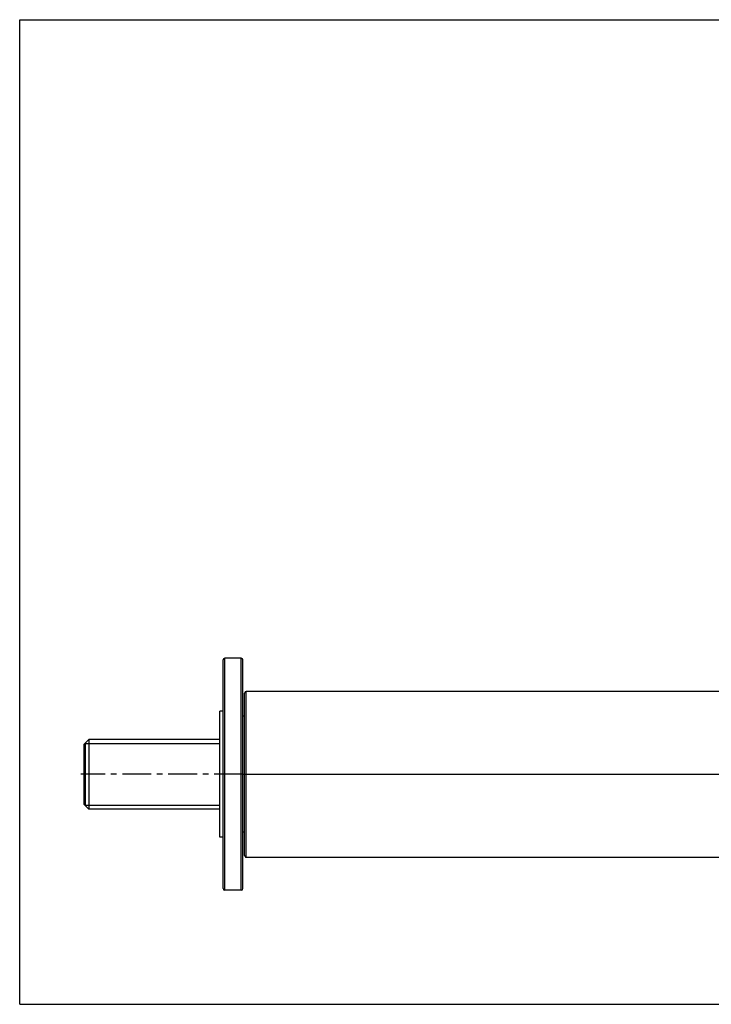
# Model space of a CAD drawing. Units: millimetres. Extents: x 0 to 420, y 0 to 297.
# Drawn here: x 0 to 209, y 0 to 297 of the extents above; entities that cross this region are included whole.
import ezdxf

# ---------------------------------------------------------------- set-up
doc = ezdxf.new("R2010")
doc.units = ezdxf.units.MM
doc.header["$LTSCALE"] = 23.1
doc.linetypes.add('CENTER', pattern=[0.6, 0.375, -0.075, 0.075, -0.075])
doc.layers.get('0').update_dxf_attribs({"linetype": 'CONTINUOUS'})
doc.layers.add('DATUM_AXIS', color=7, linetype='CONTINUOUS')
doc.layers.add('DEFAULT_1', color=7, linetype='CENTER')

msp = doc.modelspace()

# ---------------------------------------------------------------- linework, layer by layer
at = {"color": 7, "linetype": 'CONTINUOUS'}
for p, q in [((0, 0), (0, 297)), ((0, 297), (420, 297)), ((61.87, 34.39), (61.87, 104.39)), ((66.87, 104.39), (61.87, 104.39)), ((66.87, 34.39), (66.87, 104.39)), ((61.37, 34.89), (61.37, 103.89)), ((67.37, 34.89), (67.37, 103.89)), ((67.87, 44.89), (67.87, 93.89)), ((68.37, 44.39), (68.37, 94.39)), ((246.2, 94.39), (68.37, 94.39)), ((60.37, 50.39), (60.37, 88.39)), ((61.37, 88.39), (60.37, 88.39)), ((19.37, 78.37), (20.87, 79.87)), ((19.37, 78.37), (19.37, 60.41)), ((19.71, 78.7), (19.71, 60.07)), ((20.87, 79.87), (20.87, 58.91)), ((60.37, 79.87), (20.87, 79.87)), ((67.87, 69.39), (246.71, 69.39)), ((19.37, 60.41), (20.87, 58.91)), ((60.37, 58.91), (20.87, 58.91)), ((61.37, 50.39), (60.37, 50.39)), ((66.87, 34.39), (61.87, 34.39)), ((0, 0), (420, 0))]:
    msp.add_line(p, q, dxfattribs=at)
at = {"color": 2, "linetype": 'CONTINUOUS'}
for p, q in [((19.71, 78.7), (60.37, 78.7)), ((19.71, 60.07), (60.37, 60.07))]:
    msp.add_line(p, q, dxfattribs=at)
at = {"color": 7, "linetype": 'CONTINUOUS'}
for centre, start, end in [((61.87, 103.89), 90, 180), ((66.87, 103.89), 0, 90), ((68.37, 93.89), 89.9998, 179.9998), ((68.37, 44.89), 180.0002, 270.0002), ((61.87, 34.89), 180, 270), ((66.87, 34.89), 270, 360)]:
    msp.add_arc(centre, 0.5, start, end, dxfattribs=at)
at = {"layer": 'DATUM_AXIS', "color": 7, "linetype": 'CONTINUOUS'}
for p, q in [((66.87, 104.39), (61.87, 104.39)), ((67.87, 86.89), (67.37, 86.89)), ((67.87, 51.89), (67.87, 86.89)), ((67.87, 51.89), (67.37, 51.89)), ((68.37, 44.39), (212.89, 44.39)), ((66.87, 34.39), (61.87, 34.39))]:
    msp.add_line(p, q, dxfattribs=at)
at = {"layer": 'DEFAULT_1', "color": 2, "linetype": 'CENTER'}
msp.add_line((67.37, 69.39), (18.42, 69.39), dxfattribs=at)
at = {"layer": 'DEFAULT_1', "color": 7, "linetype": 'CENTER'}
msp.add_line((67.37, 69.39), (67.87, 69.39), dxfattribs=at)

doc.saveas('drawing.dxf')
